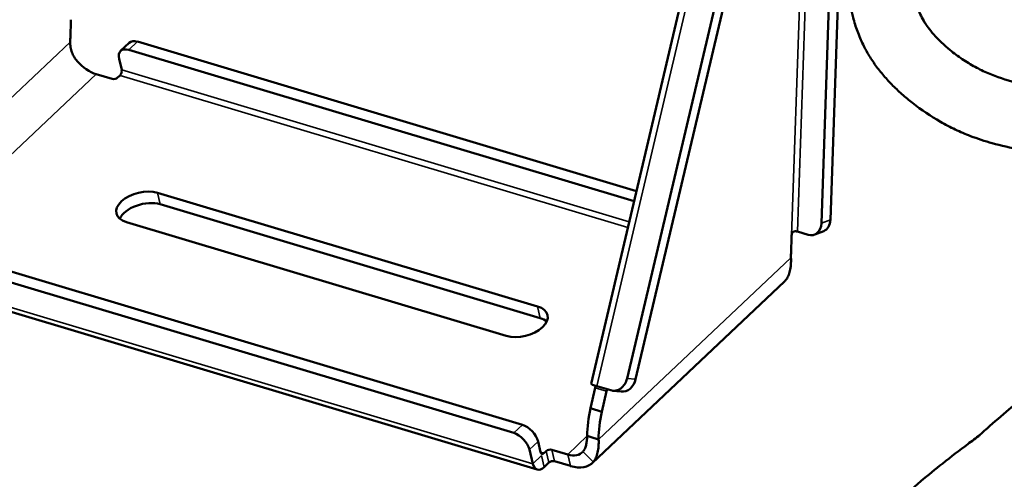
# Model space of a CAD drawing. Units: millimetres. Extents: x 4575 to 6468, y 1847 to 2892.
# Drawn here: x 6230 to 6352, y 2326 to 2383 of the extents above; entities that cross this region are included whole.
import ezdxf

# ---------------------------------------------------------------- set-up
doc = ezdxf.new("R2010")
doc.units = ezdxf.units.MM
doc.header["$LTSCALE"] = 5
for name, color, linetype, lineweight in [('AM_0 ( Kontur 0.5 )', 7, 'Continuous', 50), ('AM_0_Kontur_dick', 7, 'Continuous', 50), ('Sichtbar (ISO)', 7, 'Continuous', 50), ('Sichtbar schmal (ISO)', 7, 'Continuous', 35)]:
    doc.layers.add(name, color=color, linetype=linetype, lineweight=lineweight)

msp = doc.modelspace()

# ---------------------------------------------------------------- linework, layer by layer
at = {"layer": 'AM_0 ( Kontur 0.5 )'}
msp.add_open_spline([(6348.8, 2331.47), (6348.3, 2331.1), (6347.8, 2330.73), (6346.27, 2329.58), (6345.24, 2328.8), (6343.3, 2327.27), (6342.4, 2326.54), (6340.49, 2324.9), (6339.48, 2323.98), (6338.06, 2322.6), (6337.65, 2322.18), (6336.83, 2321.33), (6336.44, 2320.9), (6335.28, 2319.62), (6334.55, 2318.75), (6332.4, 2316.12), (6331.08, 2314.36), (6328.59, 2311.06), (6327.41, 2309.5), (6325.74, 2307.48), (6325.2, 2306.87), (6324.33, 2305.92), (6323.99, 2305.57), (6323.37, 2304.96), (6323.09, 2304.7), (6322.52, 2304.19), (6322.23, 2303.94), (6321.35, 2303.23), (6320.74, 2302.78), (6318.87, 2301.54), (6317.55, 2300.83), (6314.71, 2299.61), (6313.2, 2299.11), (6309.98, 2298.29), (6308.27, 2297.98), (6302.98, 2297.35), (6299.15, 2297.3), (6291, 2297.81), (6286.68, 2298.37), (6277.76, 2299.9), (6273.15, 2300.87), (6263.83, 2303.01), (6259.11, 2304.17), (6252.71, 2305.73), (6251, 2306.14), (6247.61, 2306.94), (6245.93, 2307.34), (6240.9, 2308.51), (6237.59, 2309.27), (6227.75, 2311.46), (6221.32, 2312.82), (6202.32, 2316.58), (6190.06, 2318.67), (6157.99, 2323.02), (6138.46, 2324.53), (6114.16, 2324.79), (6109.97, 2324.78), (6102.21, 2324.66), (6098.65, 2324.57), (6092.7, 2324.35), (6090.32, 2324.24), (6085.52, 2323.99), (6083.09, 2323.84), (6075.79, 2323.3), (6070.87, 2322.81), (6059.52, 2321.22), (6053.09, 2319.97), (6040.49, 2316.4), (6034.3, 2314.09), (6026.6, 2310.11), (6024.82, 2309.11), (6022.13, 2307.46), (6021.19, 2306.86), (6019.37, 2305.64), (6018.48, 2305.02), (6015.85, 2303.16), (6014.17, 2301.9), (6012.16, 2300.4), (6011.8, 2300.13), (6011.45, 2299.86), (6011.44, 2299.86), (6011.44, 2299.85), (6011.44, 2299.85), (6010.98, 2299.51), (6010.53, 2299.17), (6010.07, 2298.82)], degree=3, knots=[0, 0, 0, 0, 1.856407, 1.856407, 5.569221, 5.569221, 8.72183, 8.72183, 12.291684, 12.291684, 13.77093, 13.77093, 15.250176, 15.250176, 18.208668, 18.208668, 24.343186, 24.343186, 30.477704, 30.477704, 33.414859, 33.414859, 35.362086, 35.362086, 37.003274, 37.003274, 38.644461, 38.644461, 41.926837, 41.926837, 48.491587, 48.491587, 55.056338, 55.056338, 61.621088, 61.621088, 74.324234, 74.324234, 87.02738, 87.02738, 99.730526, 99.730526, 112.433671, 112.433671, 117.055763, 117.055763, 121.677854, 121.677854, 130.922036, 130.922036, 149.410401, 149.410401, 186.387131, 186.387131, 247.382359, 247.382359, 260.016139, 260.016139, 270.551918, 270.551918, 277.512323, 277.512323, 284.472727, 284.472727, 298.393537, 298.393537, 316.593279, 316.593279, 334.793022, 334.793022, 340.347043, 340.347043, 343.379257, 343.379257, 346.411471, 346.411471, 352.475899, 352.475899, 353.814064, 353.814064, 353.814064, 353.822336, 353.822336, 353.822336, 355.529211, 355.529211, 355.529211, 355.529211], dxfattribs=at)
at = {"layer": 'AM_0_Kontur_dick'}
for points, knots in [([(6353.58, 2325.06), (6354.05, 2325.48), (6354.52, 2325.9), (6355.9, 2327.12), (6356.8, 2327.91), (6359.01, 2329.76), (6360.29, 2330.77), (6362.71, 2332.45), (6363.85, 2333.13), (6365.1, 2333.71), (6365.31, 2333.8), (6365.74, 2333.98), (6365.96, 2334.07), (6366.64, 2334.32), (6367.13, 2334.48), (6368.6, 2334.92), (6369.66, 2335.19), (6372.06, 2335.77), (6373.4, 2336.08), (6376.31, 2336.83), (6377.89, 2337.27), (6380.24, 2338.06), (6380.92, 2338.31), (6382.29, 2338.83), (6382.98, 2339.1), (6385.04, 2339.97), (6386.41, 2340.61), (6389.09, 2342.02), (6390.39, 2342.77), (6392.44, 2344.15), (6393.21, 2344.72), (6394.71, 2345.97), (6395.44, 2346.66), (6396.62, 2348), (6397.08, 2348.59), (6397.94, 2349.95), (6398.35, 2350.72), (6398.86, 2352.09), (6399.01, 2352.59), (6399.21, 2353.53), (6399.28, 2353.96), (6399.36, 2354.82), (6399.37, 2355.26), (6399.33, 2356.5), (6399.21, 2357.29), (6398.82, 2358.76), (6398.56, 2359.44), (6397.95, 2360.67), (6397.61, 2361.22), (6396.9, 2362.22), (6396.52, 2362.66), (6395.43, 2363.83), (6394.69, 2364.44), (6393.21, 2365.53), (6392.47, 2365.99), (6390.96, 2366.83), (6390.19, 2367.21), (6388.63, 2367.92), (6387.84, 2368.24), (6385.33, 2369.19), (6383.56, 2369.75), (6379.97, 2370.75), (6378.16, 2371.18), (6375.02, 2371.84), (6373.69, 2372.09), (6371.12, 2372.53), (6369.89, 2372.71), (6366.33, 2373.2), (6364.16, 2373.44), (6360.37, 2373.86), (6358.73, 2374.04), (6355.75, 2374.47), (6354.41, 2374.72), (6351.98, 2375.32), (6350.88, 2375.68), (6349.27, 2376.37), (6348.73, 2376.63), (6347.67, 2377.2), (6347.14, 2377.52), (6346.09, 2378.23), (6345.58, 2378.61), (6344.35, 2379.62), (6343.67, 2380.27), (6342.84, 2381.21), (6342.6, 2381.51), (6342.23, 2382.01), (6342.09, 2382.22), (6341.8, 2382.69), (6341.66, 2382.96), (6341.39, 2383.51), (6341.27, 2383.8), (6340.92, 2384.76), (6340.73, 2385.49), (6340.46, 2387.14), (6340.37, 2388.06), (6340.33, 2390.06), (6340.37, 2391.14), (6340.59, 2394.06), (6340.85, 2395.99), (6341.37, 2399.3), (6342.4, 2411.06), (6340.38, 2419.06), (6339.29, 2423.4), (6337.3, 2426.62), (6335.31, 2429.85), (6335.17, 2430.08), (6335.03, 2430.3), (6334.89, 2430.53)], [0, 0, 0, 0, 1.809367, 1.809367, 5.428101, 5.428101, 10.936148, 10.936148, 16.444194, 16.444194, 17.556194, 17.556194, 18.668194, 18.668194, 20.892194, 20.892194, 24.842575, 24.842575, 28.792957, 28.792957, 32.743339, 32.743339, 34.315166, 34.315166, 35.886993, 35.886993, 39.030647, 39.030647, 42.174301, 42.174301, 44.164598, 44.164598, 46.154895, 46.154895, 47.477016, 47.477016, 48.799137, 48.799137, 49.487215, 49.487215, 49.999775, 49.999775, 50.512335, 50.512335, 51.460176, 51.460176, 52.408016, 52.408016, 53.355857, 53.355857, 54.303698, 54.303698, 56.112028, 56.112028, 57.920359, 57.920359, 59.728689, 59.728689, 61.537019, 61.537019, 65.372969, 65.372969, 69.208919, 69.208919, 72.129866, 72.129866, 75.050813, 75.050813, 80.892707, 80.892707, 86.205312, 86.205312, 91.517917, 91.517917, 96.830522, 96.830522, 99.550139, 99.550139, 102.166061, 102.166061, 104.781983, 104.781983, 108.746164, 108.746164, 110.593298, 110.593298, 111.981389, 111.981389, 113.789129, 113.789129, 115.596869, 115.596869, 119.522864, 119.522864, 123.44886, 123.44886, 127.374855, 127.374855, 133.365851, 133.365851, 137.135073, 137.135073, 137.135073, 139.181111, 139.181111, 139.181111, 139.323566, 139.323566, 139.323566, 139.323566]), ([(6348.26, 2331.04), (6348.73, 2331.46), (6349.21, 2331.88), (6350.58, 2333.09), (6351.47, 2333.87), (6353.02, 2335.18), (6353.68, 2335.72), (6354.99, 2336.76), (6355.65, 2337.26), (6356.9, 2338.17), (6357.5, 2338.58), (6358.7, 2339.35), (6359.3, 2339.71), (6360.65, 2340.46), (6361.42, 2340.84), (6362.95, 2341.5), (6363.73, 2341.78), (6365.3, 2342.3), (6366.11, 2342.53), (6367.5, 2342.89), (6368.09, 2343.04), (6369.48, 2343.38), (6370.29, 2343.57), (6371.95, 2343.97), (6372.79, 2344.18), (6374.53, 2344.65), (6375.42, 2344.9), (6376.83, 2345.36), (6377.33, 2345.52), (6378.35, 2345.89), (6378.87, 2346.08), (6380.38, 2346.68), (6381.38, 2347.11), (6383.05, 2347.89), (6383.74, 2348.24), (6385.07, 2348.95), (6385.71, 2349.32), (6386.66, 2349.91), (6387.01, 2350.13), (6387.66, 2350.58), (6387.97, 2350.8), (6388.44, 2351.17), (6388.62, 2351.31), (6388.91, 2351.55), (6389.02, 2351.64), (6389.22, 2351.82), (6389.32, 2351.91), (6389.6, 2352.17), (6389.77, 2352.34), (6390.07, 2352.66), (6390.19, 2352.8), (6390.41, 2353.07), (6390.52, 2353.2), (6390.68, 2353.43), (6390.74, 2353.53), (6390.86, 2353.72), (6390.91, 2353.81), (6391.01, 2354), (6391.06, 2354.1), (6391.15, 2354.29), (6391.18, 2354.39), (6391.28, 2354.67), (6391.32, 2354.85), (6391.35, 2355.12), (6391.36, 2355.2), (6391.36, 2355.34), (6391.36, 2355.4), (6391.36, 2355.51), (6391.35, 2355.57), (6391.33, 2355.71), (6391.32, 2355.79), (6391.29, 2355.93), (6391.28, 2355.99), (6391.22, 2356.17), (6391.18, 2356.3), (6391.04, 2356.61), (6390.94, 2356.79), (6390.74, 2357.07), (6390.67, 2357.17), (6390.52, 2357.36), (6390.44, 2357.45), (6390.3, 2357.6), (6390.24, 2357.67), (6390.12, 2357.79), (6390.06, 2357.84), (6389.87, 2358.02), (6389.74, 2358.13), (6389.41, 2358.39), (6389.19, 2358.56), (6388.75, 2358.86), (6388.52, 2359.01), (6388.01, 2359.32), (6387.73, 2359.48), (6387.14, 2359.79), (6386.84, 2359.94), (6386.14, 2360.27), (6385.74, 2360.44), (6384.93, 2360.79), (6384.5, 2360.95), (6383.16, 2361.46), (6382.2, 2361.78), (6380.17, 2362.4), (6379.09, 2362.69), (6376.91, 2363.24), (6375.81, 2363.5), (6373.62, 2363.96), (6372.54, 2364.17), (6369.39, 2364.72), (6367.41, 2364.99), (6364.06, 2365.4), (6362.65, 2365.56), (6359.91, 2365.86), (6358.6, 2366.01), (6354.86, 2366.49), (6352.54, 2366.88), (6349.4, 2367.76), (6348.5, 2368.05), (6346.99, 2368.63), (6346.37, 2368.9), (6345.13, 2369.48), (6344.52, 2369.8), (6342.73, 2370.82), (6341.57, 2371.6), (6340.01, 2372.82), (6339.57, 2373.19), (6338.71, 2373.95), (6338.3, 2374.35), (6337.52, 2375.15), (6337.14, 2375.56), (6336.44, 2376.4), (6336.1, 2376.84), (6335.47, 2377.72), (6335.18, 2378.17), (6334.72, 2378.97), (6334.53, 2379.33), (6334.1, 2380.21), (6333.86, 2380.76), (6333.45, 2381.88), (6333.27, 2382.45), (6332.89, 2383.89), (6332.72, 2384.76), (6332.48, 2386.56), (6332.4, 2387.47), (6332.34, 2389.18), (6332.34, 2389.97), (6332.39, 2391.58), (6332.43, 2392.39), (6332.57, 2394.03), (6332.66, 2394.85), (6332.9, 2396.85), (6333.07, 2398.03), (6333.26, 2399.22)], [0, 0, 0, 0, 1.809967, 1.809967, 5.23388, 5.23388, 7.7016, 7.7016, 10.16932, 10.16932, 12.361395, 12.361395, 14.55347, 14.55347, 17.242886, 17.242886, 19.932302, 19.932302, 22.621717, 22.621717, 24.520971, 24.520971, 27.051653, 27.051653, 29.582335, 29.582335, 32.113017, 32.113017, 33.48786, 33.48786, 34.862704, 34.862704, 37.487617, 37.487617, 39.372707, 39.372707, 41.257797, 41.257797, 42.345202, 42.345202, 43.432606, 43.432606, 44.121393, 44.121393, 44.547573, 44.547573, 44.973753, 44.973753, 45.826114, 45.826114, 46.447784, 46.447784, 47.1209, 47.1209, 47.561294, 47.561294, 48.001688, 48.001688, 48.50607, 48.50607, 48.952263, 48.952263, 49.859037, 49.859037, 50.270319, 50.270319, 50.56994, 50.56994, 50.86956, 50.86956, 51.260192, 51.260192, 51.574859, 51.574859, 52.215958, 52.215958, 53.209178, 53.209178, 53.725754, 53.725754, 54.24233, 54.24233, 54.571656, 54.571656, 54.900982, 54.900982, 55.559634, 55.559634, 56.462759, 56.462759, 57.365884, 57.365884, 58.343448, 58.343448, 59.321012, 59.321012, 60.491611, 60.491611, 61.662209, 61.662209, 64.093382, 64.093382, 66.655739, 66.655739, 69.218096, 69.218096, 71.780453, 71.780453, 76.905167, 76.905167, 80.909905, 80.909905, 84.914642, 84.914642, 92.621714, 92.621714, 95.722378, 95.722378, 97.908938, 97.908938, 100.095499, 100.095499, 104.233924, 104.233924, 105.903816, 105.903816, 107.573708, 107.573708, 109.204225, 109.204225, 110.834741, 110.834741, 112.465258, 112.465258, 113.691966, 113.691966, 115.553616, 115.553616, 117.415266, 117.415266, 120.189529, 120.189529, 122.963792, 122.963792, 125.311735, 125.311735, 127.659678, 127.659678, 130.007622, 130.007622, 133.320274, 133.320274, 133.320274, 133.320274])]:
    msp.add_open_spline(points, degree=3, knots=knots, dxfattribs=at)
at = {"layer": 'Sichtbar (ISO)'}
for p, q in [((6318.22, 2411.87), (6300.76, 2337.81)), ((6330.33, 2358.05), (6332.19, 2412.07)), ((6322.22, 2410.59), (6305.21, 2338.47)), ((6323.26, 2410.47), (6306.25, 2338.35)), ((6329.21, 2357.61), (6330.97, 2408.71)), ((6236.44, 2380.52), (6236.51, 2382.75)), ((6242.65, 2378.9), (6243.72, 2379.9)), ((6306.07, 2360.35), (6243.65, 2379.03)), ((6306.37, 2361.59), (6244.72, 2380.04)), ((6242.78, 2376.56), (6242.46, 2377.91)), ((6241.59, 2375.44), (6239.64, 2376.02)), ((6242.58, 2375.88), (6242.28, 2375.6)), ((6247.22, 2361.39), (6294.15, 2347.35)), ((6247.55, 2359.96), (6294.49, 2345.92)), ((6290.29, 2343.71), (6243.36, 2357.75)), ((6325.53, 2356.12), (6325.46, 2353.89)), ((6326.25, 2356.59), (6327.58, 2356.2)), ((6328.38, 2356.22), (6329.5, 2356.66)), ((6218.12, 2354.93), (6292.27, 2332.75)), ((6217.05, 2353.92), (6291.2, 2331.74)), ((6216.83, 2350.34), (6294.11, 2327.22)), ((6300.89, 2328.01), (6324.65, 2350.43)), ((6300.68, 2334.77), (6301.27, 2337.3)), ((6301.46, 2337.51), (6303.19, 2337)), ((6302.09, 2334.35), (6302.68, 2336.87)), ((6304.46, 2336.83), (6303.41, 2336.95)), ((6300.68, 2334.77), (6302.09, 2334.35)), ((6294.53, 2329.34), (6294.21, 2330.69)), ((6300.78, 2331.22), (6300.29, 2331.36)), ((6301.69, 2330.94), (6300.78, 2331.22)), ((6293.56, 2327.93), (6293.15, 2329.68)), ((6294.93, 2329.22), (6295.22, 2329.5)), ((6295.91, 2329.66), (6297.87, 2329.08)), ((6294.97, 2327.51), (6295.56, 2328.07)), ((6296.25, 2328.23), (6298.21, 2327.65))]:
    msp.add_line(p, q, dxfattribs=at)
for centre, major_axis, ratio, start_param, end_param in [((6242.66, 2382.91), (2.87, 9.58), 0.57735, 1.990467, 2.046781), ((6245.09, 2378.45), (-1.37, 1.45), 0.57735, 5.497787, 6.283185), ((6244.03, 2377.44), (-1.37, 1.45), 0.57735, 5.497787, 7.068583), ((6238.96, 2378.88), (-2.47, 2.62), 0.57735, 1.505213, 2.356194), ((6242.48, 2376.28), (0.143, 0.479), 0.57735, 3.926991, 5.497787), ((6241.89, 2375.72), (-0.487, -0.115), 0.57735, 0.785398, 2.356194), ((6245.29, 2359.57), (-3.16, -0.75), 0.57735, 3.926991, 7.068583), ((6245.62, 2358.14), (3.16, 0.75), 0.57735, 0.785398, 2.739192), ((6327.65, 2358.08), (0.73, -1.86), 0.743505, 5.754267, 7.325063), ((6328.77, 2358.52), (0.73, -1.86), 0.743505, 0, 1.041878), ((6331.68, 2356.28), (-2.87, -9.58), 0.57735, 5.13206, 5.188374), ((6320.94, 2354.36), (3.71, -3.93), 0.57735, 0, 0.065583), ((6292.22, 2345.53), (3.16, 0.75), 0.57735, 3.926991, 7.068583), ((6292.56, 2344.1), (3.16, 0.75), 0.57735, 0.402401, 0.785398), ((6302.51, 2337.39), (-1.75, 0.41), 0.083206, 0, 0.952854), ((6300.98, 2337.33), (0.143, 0.479), 0.57735, 4.814472, 5.395301), ((6303.64, 2338.94), (-0.23, -1.99), 0.812246, 6.140054, 7.710851), ((6304.69, 2338.82), (-0.23, -1.99), 0.812246, 0, 1.427665), ((6306.52, 2334.28), (2.87, 9.58), 0.57735, 1.691254, 2.046781), ((6307.92, 2333.86), (2.87, 9.58), 0.57735, 1.691254, 2.046781), ((6292.65, 2331.16), (1.37, -1.45), 0.57735, 0.785398, 2.356194), ((6291.58, 2330.15), (-1.37, 1.45), 0.57735, 3.926991, 5.497787), ((6294.83, 2329.62), (-0.143, -0.479), 0.57735, 5.497787, 7.068583), ((6295.61, 2329.38), (0.487, 0.115), 0.57735, 0.785398, 2.356194), ((6297.19, 2331.94), (2.47, -2.62), 0.57735, 5.497787, 6.348768), ((6294.63, 2328.94), (-0.52, -1.72), 0.57735, 5.497787, 7.068583), ((6295.95, 2327.95), (-0.487, -0.115), 0.57735, 3.926991, 5.497787), ((6297.19, 2331.94), (3.71, -3.93), 0.57735, 5.497787, 6.348768)]:
    msp.add_ellipse(centre, major_axis=major_axis, ratio=ratio, start_param=start_param, end_param=end_param, dxfattribs=at)
for points, knots in [([(6237.29, 2377.63), (6237.15, 2377.79), (6237.02, 2377.97), (6236.8, 2378.33), (6236.71, 2378.53), (6236.56, 2378.93), (6236.5, 2379.14), (6236.43, 2379.56), (6236.42, 2379.78), (6236.43, 2379.99)], [-0.2652528, -0.2652528, -0.2652528, -0.2652528, -0.2004106, -0.2004106, -0.1354336, -0.1354336, -0.0679484, -0.0679484, -0.000001, -0.000001, -0.000001, -0.000001]), ([(6326.25, 2356.59), (6326.19, 2356.61), (6326.12, 2356.63), (6326.01, 2356.63), (6325.97, 2356.63), (6325.89, 2356.62), (6325.85, 2356.61), (6325.79, 2356.59), (6325.76, 2356.57), (6325.7, 2356.53), (6325.67, 2356.51), (6325.61, 2356.43), (6325.58, 2356.37), (6325.54, 2356.24), (6325.53, 2356.18), (6325.53, 2356.12)], [0, 0, 0, 0, 0.0225445, 0.0225445, 0.0338168, 0.0338168, 0.045089, 0.045089, 0.0550056, 0.0550056, 0.0649223, 0.0649223, 0.0838909, 0.0838909, 0.1028596, 0.1028596, 0.1028596, 0.1028596]), ([(6325.45, 2353.36), (6325.46, 2353.07), (6325.46, 2352.78), (6325.44, 2352.51), (6325.42, 2352.24), (6325.38, 2351.98), (6325.32, 2351.75), (6325.27, 2351.51), (6325.2, 2351.29), (6325.11, 2351.09), (6325.02, 2350.9), (6324.91, 2350.72), (6324.79, 2350.58)], [0, 0, 0, 0, 0.25, 0.25, 0.25, 0.5, 0.5, 0.5, 0.75, 0.75, 0.75, 1, 1, 1, 1]), ([(6302.68, 2336.87), (6302.7, 2336.95), (6302.71, 2337.03), (6302.71, 2337.11), (6302.7, 2337.13), (6302.7, 2337.14)], [-0.20571914, -0.20571914, -0.20571914, -0.20571914, -0.18317464, -0.18317464, -0.17770267, -0.17770267, -0.17770267, -0.17770267]), ([(6299.75, 2329.42), (6299.83, 2329.52), (6299.91, 2329.63), (6300.03, 2329.89), (6300.09, 2330.04), (6300.18, 2330.37), (6300.21, 2330.56), (6300.26, 2330.94), (6300.28, 2331.15), (6300.29, 2331.36)], [0.000001, 0.000001, 0.000001, 0.000001, 0.0648089, 0.0648089, 0.1297515, 0.1297515, 0.1972128, 0.1972128, 0.2651361, 0.2651361, 0.2651361, 0.2651361]), ([(6301.03, 2328.16), (6301.16, 2328.31), (6301.27, 2328.48), (6301.36, 2328.68), (6301.45, 2328.87), (6301.52, 2329.09), (6301.57, 2329.33), (6301.63, 2329.57), (6301.66, 2329.82), (6301.68, 2330.09), (6301.7, 2330.36), (6301.71, 2330.65), (6301.69, 2330.94)], [0, 0, 0, 0, 0.25, 0.25, 0.25, 0.5, 0.5, 0.5, 0.75, 0.75, 0.75, 1, 1, 1, 1])]:
    msp.add_open_spline(points, degree=3, knots=knots, dxfattribs=at)
at = {"layer": 'Sichtbar schmal (ISO)'}
for p, q in [((6318.93, 2411.57), (6301.46, 2337.51)), ((6325.53, 2356.12), (6327.21, 2404.86)), ((6326.25, 2356.59), (6327.92, 2404.97)), ((6212.67, 2357.57), (6236.43, 2379.99)), ((6243.65, 2379.03), (6244.72, 2380.04)), ((6305.47, 2357.8), (6242.78, 2376.56)), ((6217.25, 2354.89), (6239.64, 2376.02)), ((6305.31, 2357.11), (6242.58, 2375.88)), ((6247.22, 2361.39), (6247.55, 2359.96)), ((6329.21, 2357.61), (6330.33, 2358.05)), ((6301.69, 2330.94), (6325.45, 2353.36)), ((6216.27, 2351.05), (6293.56, 2327.93)), ((6294.15, 2347.35), (6294.49, 2345.92)), ((6306.25, 2338.35), (6305.21, 2338.47)), ((6301.27, 2337.3), (6302.68, 2336.87)), ((6302.74, 2337.13), (6302.68, 2336.87)), ((6292.27, 2332.75), (6291.2, 2331.74)), ((6294.21, 2330.69), (6293.15, 2329.68)), ((6297.87, 2329.08), (6300.29, 2331.36)), ((6294.53, 2329.34), (6294.93, 2329.22)), ((6295.22, 2329.5), (6295.56, 2328.07)), ((6295.91, 2329.66), (6296.25, 2328.23)), ((6298.21, 2327.65), (6297.87, 2329.08)), ((6299.75, 2329.42), (6301.03, 2328.16)), ((6293.56, 2327.93), (6294.63, 2328.94)), ((6294.63, 2328.94), (6294.97, 2327.51))]:
    msp.add_line(p, q, dxfattribs=at)

doc.saveas('drawing.dxf')
